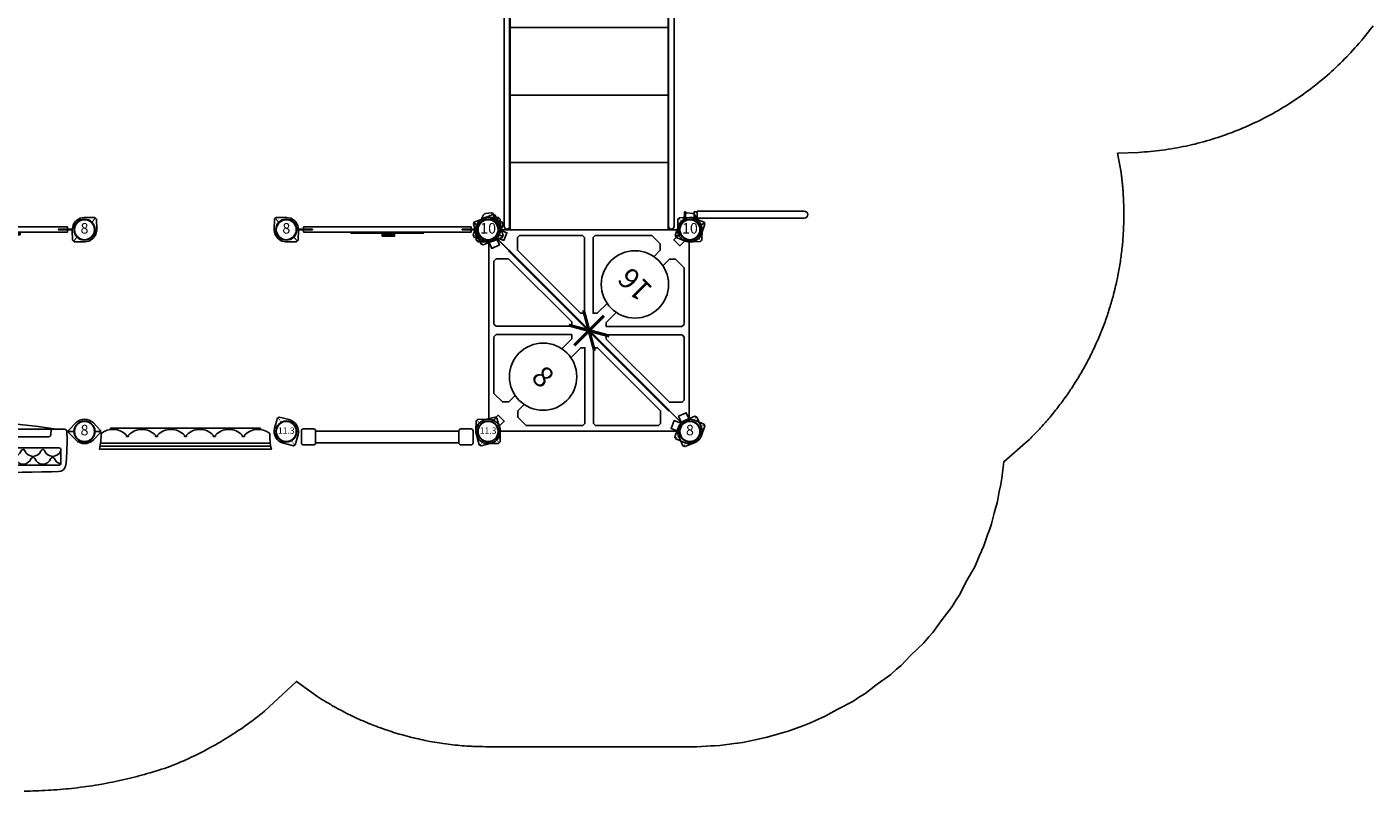
# Model space of a CAD drawing. Extents: x 5090 to 5605, y -5171 to -4686.
# Drawn here: x 5267 to 5587, y -5171 to -4989 of the extents above; entities that cross this region are included whole.
import ezdxf
from ezdxf.enums import TextEntityAlignment as Align

# ---------------------------------------------------------------- set-up
doc = ezdxf.new("R2010")
doc.units = 0
doc.header["$MEASUREMENT"] = 0
for name, color, linetype in [('2D_FTPANEL', 1, 'CONTINUOUS'), ('2D_KBACCENT', 6, 'CONTINUOUS'), ('2D_KBPANEL', 31, 'CONTINUOUS'), ('2D_KBPOST', 5, 'CONTINUOUS'), ('2D_KBVINYL', 1, 'CONTINUOUS'), ('2D_RED', 1, 'CONTINUOUS'), ('2D_YELLOW', 2, 'CONTINUOUS'), ('PHASE-1', 6, 'CONTINUOUS'), ('TXT-HT', 7, 'CONTINUOUS')]:
    doc.layers.add(name, color=color, linetype=linetype)
doc.styles.add('SIMPLEX', font='SIMPLEX')

# ---------------------------------------------------------------- blocks, each defined once
blk = doc.blocks.new('KB48DS00')
at = {"layer": '2D_KBACCENT'}
blk.add_lwpolyline([(3.81, -79.26), (3.81, -0.66, -0.941186), (5.12, -0.67), (5.12, -79.25, -0.941186), (3.81, -79.26)], format="xyb", dxfattribs=at)
blk.add_lwpolyline([(44.22, -79.25, -0.941186), (42.91, -79.26), (42.91, -0.66, -0.941186), (44.22, -0.67)], format="xyb", close=True, dxfattribs=at)
at = {"layer": '2D_KBPOST'}
for p, q in [((-3.53, -1.39, -0.03), (-2.75, 0.91, -0.03)), ((1.06, 2.69, -0.03), (3.32, 1.81, -0.03)), ((2.27, 1.04, -0.03), (3.43, 1.58, -0.03)), ((3.53, 1.35, -0.03), (2.75, -0.95, -0.03)), ((3.32, 1.81, -0.03), (3.53, 1.35, -0.03)), ((45.73, 1.04, -0.03), (44.57, 1.58, -0.03)), ((-3.32, -1.84, -0.03), (-3.53, -1.39, -0.03)), ((-2.27, -1.08, -0.03), (-3.43, -1.62, -0.03)), ((-1.06, -2.73, -0.03), (-3.32, -1.84, -0.03)), ((-1.11, -3.59, -0.03), (-1.67, -2.49, -0.03)), ((1.54, -2.48, -0.03), (1.36, -3.52, -0.03)), ((50.27, -1.08, -0.03), (51.43, -1.62, -0.03)), ((0.69, -4.03, -0.03), (-0.62, -3.92, -0.03)), ((46.49, -77.58, -0.13), (46.68, -76.54, -0.13)), ((47.35, -76.02, -0.13), (48.66, -76.14, -0.13)), ((49.15, -76.47, -0.13), (49.71, -77.57, -0.13)), ((-2.23, -78.98, -0.13), (-3.39, -78.44, -0.13)), ((44.5, -81.41, -0.13), (45.28, -79.11, -0.13)), ((49.09, -77.33, -0.13), (51.36, -78.21, -0.13)), ((50.3, -78.98, -0.13), (51.46, -78.44, -0.13)), ((51.57, -78.67, -0.13), (50.79, -80.97, -0.13)), ((51.36, -78.21, -0.13), (51.57, -78.67, -0.13)), ((2.3, -81.09, -0.13), (3.46, -81.64, -0.13)), ((44.72, -81.86, -0.13), (44.5, -81.41, -0.13)), ((45.77, -81.09, -0.13), (44.61, -81.64, -0.13)), ((46.98, -82.74, -0.13), (44.72, -81.86, -0.13))]:
    blk.add_line(p, q, dxfattribs=at)
for points, elevation in [([(51.53, -1.39), (50.75, 0.91, 0.427891), (46.94, 2.69), (44.68, 1.81), (44.47, 1.35), (45.25, -0.95, 0.427948), (49.06, -2.73), (51.32, -1.84)], -0.03), ([(-3.5, -78.67), (-2.72, -80.97, 0.427891), (1.09, -82.74), (3.36, -81.86), (3.57, -81.41), (2.79, -79.11, 0.427948), (-1.02, -77.33), (-3.28, -78.21)], -0.13)]:
    blk.add_lwpolyline(points, format="xyb", close=True, dxfattribs=dict(at, elevation=elevation))
for points, elevation in [([(46.46, -2.48), (46.64, -3.52, 0.388879), (47.31, -4.03), (48.62, -3.92, 0.258618), (49.11, -3.59), (49.67, -2.49)], -0.03), ([(1.58, -77.58), (1.4, -76.54, 0.388879), (0.73, -76.02), (-0.58, -76.14, 0.258618), (-1.07, -76.47), (-1.63, -77.57)], -0.13)]:
    blk.add_lwpolyline(points, format="xyb", dxfattribs=dict(at, elevation=elevation))
for centre in [(0, -0.02, -0.03), (48, -0.02, -0.03), (0.04, -80.04, -0.13), (48.04, -80.04, -0.13)]:
    blk.add_circle(centre, 2.5, dxfattribs=at)
for centre, radius, start, end in [((0, -0.02, -0.03), 2.91, 68.6687, 161.3313), ((0, -0.02, -0.03), 2.91, 248.6632, 341.3368), ((-0.57, -3.31, -0.03), 0.605, 207, 265), ((0.75, -3.41, -0.03), 0.625, 265, 350), ((47.29, -76.65, -0.13), 0.625, 85, 170), ((48.61, -76.74, -0.13), 0.605, 27, 85), ((48.04, -80.04, -0.13), 2.91, 68.6632, 161.3368), ((48.04, -80.04, -0.13), 2.91, 248.6687, 341.3313)]:
    blk.add_arc(centre, radius, start, end, dxfattribs=at)
at = {"layer": '2D_KBVINYL', "elevation": 0.09}
blk.add_lwpolyline([(5.22, -80), (42.82, -80), (42.82, 0.16), (5.22, 0.16)], close=True, dxfattribs=at)
at = {"layer": '2D_KBVINYL'}
blk.add_lwpolyline([(42.82, -15.86), (5.22, -15.86)], dxfattribs=at)
for points, elevation in [([(5.22, -31.93), (42.82, -31.93)], -0.17), ([(42.82, -47.99), (5.22, -47.99)], 0.04), ([(5.22, -64.05), (42.82, -64.05)], 0.13)]:
    blk.add_lwpolyline(points, dxfattribs=dict(at, elevation=elevation))
blk = doc.blocks.new('KBHSVD04')
at = {"layer": '2D_KBPOST', "elevation": -2}
for points in [[(-2.63, -1.24), (-1.59, -3.44), (-1.12, -3.62), (1.12, -2.68, 0.114868), (2.19, -1.91), (3.76, -2.52), (4.48, -0.65), (2.91, -0.04, 0.114868), (2.63, 1.24), (1.59, 3.44), (1.12, 3.62), (-1.12, 2.68, 0.427891)], [(68.91, 2.72), (66.63, 3.58), (66.17, 3.38), (65.21, 1.15, 0.114868), (64.98, -0.15), (63.43, -0.81), (64.21, -2.65), (65.76, -1.99, 0.114868), (66.86, -2.72), (69.13, -3.58), (69.59, -3.38), (70.55, -1.15, 0.427891)], [(36.04, -35.95), (37.72, -34.19), (37.72, -33.69), (36.04, -31.93, 0.114868), (34.94, -31.21), (34.94, -29.52), (32.94, -29.52), (32.94, -31.21, 0.114868), (31.84, -31.93), (30.16, -33.69), (30.16, -34.19), (31.84, -35.95, 0.427891)]]:
    blk.add_lwpolyline(points, format="xyb", close=True, dxfattribs=at)
at = {"layer": '2D_KBPOST', "const_width": 0.125, "elevation": -2}
for points in [[(1.36, 3.53), (0.9, 2.33)], [(66.4, 3.48), (66.91, 2.3)], [(-1.36, -3.53), (-0.9, -2.33)], [(69.36, -3.48), (68.86, -2.3)], [(30.16, -33.94), (31.44, -33.94)], [(37.72, -33.94), (36.44, -33.94)]]:
    blk.add_lwpolyline(points, dxfattribs=at)
at = {"layer": '2D_KBPOST'}
for centre in [(0, 0, -2), (67.88, 0, -2), (33.94, -33.94, -2)]:
    blk.add_circle(centre, 2.5, dxfattribs=at)
at = {"layer": '2D_KBVINYL', "elevation": 0}
blk.add_lwpolyline([(35.97, -31.85, 0.403246), (31.99, -31.76), (2.11, -1.88, 0.187882), (2.86, 0), (65, 0, 0.195588), (65.84, -1.97)], format="xyb", close=True, dxfattribs=at)
for points in [[(6.25, -3.59), (6.25, -4.3), (16.86, -14.9), (17.56, -14.9), (30.29, -2.17), (29.58, -1.46), (8.37, -1.47)], [(61.62, -3.58), (61.62, -4.29), (51.01, -14.89), (50.31, -14.89), (37.58, -2.16), (38.29, -1.46), (59.5, -1.46)]]:
    blk.add_lwpolyline(points, close=True, dxfattribs=at)
for points in [[(32.41, -7.64), (32.41, -4.29), (31.7, -3.58), (18.98, -16.31)], [(35.46, -7.62), (35.46, -4.29), (36.17, -3.58), (48.9, -16.31)], [(18.98, -16.31), (18.98, -17.02), (28.53, -26.56), (31.36, -26.56), (32.42, -25.5), (32.42, -23.33)], [(48.9, -16.31), (48.89, -17.01), (39.35, -26.56), (36.52, -26.56), (35.46, -25.5), (35.46, -23.34)]]:
    blk.add_lwpolyline(points, dxfattribs=at)
at = {"layer": '2D_KBVINYL'}
blk.add_circle((33.98, -15.48), 8, dxfattribs=at)
at = {"layer": 'TXT-HT', "style": 'SIMPLEX', "flags": 8}
blk.add_attdef('LTHT', text='', height=5, dxfattribs=at).set_placement((33.98, -17.98), align=Align.CENTER)
blk = doc.blocks.new('KB008P03')
at = {"layer": '2D_KBPOST'}
for radius in [2.5, 2.38]:
    blk.add_circle((0, 0), radius, dxfattribs=at)
at = {"layer": '2D_KBPOST', "style": 'SIMPLEX'}
blk.add_text('8', height=2.5, dxfattribs=at).set_placement((0, 0), align=Align.MIDDLE)
blk = doc.blocks.new('KB08PA01')
at = {"layer": '2D_KBVINYL', "const_width": 0.75}
for points in [[(33.94, -5), (33.94, 5)], [(38.27, -2.5), (29.61, 2.5)], [(38.27, 2.5), (29.61, -2.5)]]:
    blk.add_lwpolyline(points, dxfattribs=at)
at = {"layer": '2D_KBVINYL', "const_width": 0.5, "elevation": -11}
blk.add_lwpolyline([(6.94, 0), (60.94, 0)], dxfattribs=at)
blk = doc.blocks.new('KBWTHR15')
at = {"layer": '2D_KBACCENT'}
for points in [[(4.06, 0.7), (4.06, -0.61)], [(4.06, 0.7), (4.06, -0.61)], [(43.94, 0.7), (43.94, -0.62)], [(43.94, 0.7), (43.94, -0.62)], [(43.94, 0.7), (43.94, -0.62)]]:
    blk.add_lwpolyline(points, dxfattribs=at)
for points, elevation in [([(43.94, 0.7), (4.06, 0.7)], -0.04), ([(43.94, 0.7), (4.06, 0.7)], -0.18), ([(4.06, -0.61), (43.94, -0.62)], -0.04), ([(4.06, -0.61), (43.94, -0.62)], -0.18)]:
    blk.add_lwpolyline(points, dxfattribs=dict(at, elevation=elevation))
at = {"layer": '2D_KBPOST'}
for p, q in [((45.09, 0.04, 0.06), (45.27, 1.01, 0.06)), ((45.09, 0.04, 5.28), (45.27, 1.01, 5.28)), ((45.09, -0.09, 0.06), (45.09, 0.04, 0.06)), ((45.09, -0.09, 5.28), (45.09, 0.04, 5.28)), ((45.27, 1.01, 0.06), (45.3, 1.09, 0.06)), ((45.27, 1.01, 5.28), (45.3, 1.09, 5.28)), ((45.3, 1.09, 0.06), (45.33, 1.15, 0.06)), ((45.3, 1.09, 5.28), (45.33, 1.15, 5.28)), ((45.33, 1.15, 0.06), (45.89, 1.99, 0.06)), ((45.33, 1.15, 5.28), (45.89, 1.99, 5.28)), ((45.89, 1.99, 0.06), (45.92, 2.03, 0.06)), ((45.89, 1.99, 5.28), (45.92, 2.03, 5.28)), ((45.92, 2.03, 0.06), (45.98, 2.09, 0.06)), ((45.92, 2.03, 5.28), (45.98, 2.09, 5.28)), ((45.98, 2.09, 0.06), (46.8, 2.65, 0.06)), ((45.98, 2.09, 5.28), (46.8, 2.65, 5.28)), ((46.8, 2.65, 0.06), (46.94, 2.71, 0.06)), ((46.8, 2.65, 5.28), (46.94, 2.71, 5.28)), ((46.94, 2.71, 0.06), (47.92, 2.91, 0.06)), ((46.94, 2.71, 5.28), (47.92, 2.91, 5.28)), ((47.92, 2.91, 0.06), (50.48, 2.88, 0.06)), ((47.92, 2.91, 5.28), (50.48, 2.88, 5.28)), ((50.65, 2.7, 0.06), (49.75, 1.78, 0.06)), ((50.65, 2.7, 5.28), (49.75, 1.78, 5.28)), ((50.48, 2.88, 0.06), (50.83, 2.53, 0.06)), ((50.48, 2.88, 5.28), (50.83, 2.53, 5.28)), ((50.83, 2.53, 0.06), (50.91, 0.1, 0.06)), ((50.83, 2.53, 5.28), (50.91, 0.1, 5.28)), ((50.91, 0.1, 0.06), (50.9, -0.05, 0.06)), ((50.91, 0.1, 5.28), (50.9, -0.05, 5.28)), ((45.18, -2.53, 0.06), (45.09, -0.09, 0.06)), ((45.18, -2.53, 5.28), (45.09, -0.09, 5.28)), ((45.54, -2.88, 0.06), (45.18, -2.53, 0.06)), ((45.54, -2.88, 5.28), (45.18, -2.53, 5.28)), ((46.25, -1.79, 0.06), (45.36, -2.7, 0.06)), ((46.25, -1.79, 5.28), (45.36, -2.7, 5.28)), ((47.31, -2.9, 0.06), (45.54, -2.88, 0.06)), ((47.31, -2.9, 5.28), (45.54, -2.88, 5.28)), ((47.96, -2.9, 0.06), (47.31, -2.9, 0.06)), ((47.96, -2.9, 5.28), (47.31, -2.9, 5.28)), ((48.09, -2.91, 0.06), (47.96, -2.9, 0.06)), ((48.09, -2.91, 5.28), (47.96, -2.9, 5.28)), ((49.08, -2.7, 0.06), (48.09, -2.91, 0.06)), ((49.08, -2.7, 5.28), (48.09, -2.91, 5.28)), ((49.2, -2.65, 0.06), (49.08, -2.7, 0.06)), ((49.2, -2.65, 5.28), (49.08, -2.7, 5.28)), ((49.96, -2.13, 0.06), (49.2, -2.65, 0.06)), ((49.96, -2.13, 5.28), (49.2, -2.65, 5.28)), ((50.08, -2.04, 0.06), (49.96, -2.13, 0.06)), ((50.08, -2.04, 5.28), (49.96, -2.13, 5.28)), ((50.29, -1.74, 0.06), (50.08, -2.04, 0.06)), ((50.29, -1.74, 5.28), (50.08, -2.04, 5.28)), ((50.68, -1.16, 0.06), (50.29, -1.74, 0.06)), ((50.68, -1.16, 5.28), (50.29, -1.74, 5.28)), ((50.73, -1.04, 0.06), (50.68, -1.16, 0.06)), ((50.73, -1.04, 5.28), (50.68, -1.16, 5.28)), ((50.9, -0.05, 0.06), (50.73, -1.04, 0.06)), ((50.9, -0.05, 5.28), (50.73, -1.04, 5.28))]:
    blk.add_line(p, q, dxfattribs=at)
for points, elevation in [([(0.69, -2.9), (2.46, -2.88), (2.82, -2.53), (2.91, -0.09), (2.91, 0.04), (2.73, 1.01), (2.7, 1.09), (2.67, 1.15), (2.11, 1.99), (2.08, 2.03), (2.02, 2.09), (1.2, 2.65), (1.06, 2.71), (0.08, 2.91), (-2.48, 2.88), (-2.83, 2.53), (-2.91, 0.1), (-2.9, -0.05), (-2.73, -1.04), (-2.68, -1.16), (-2.29, -1.74), (-2.08, -2.04), (-1.96, -2.13), (-1.2, -2.65), (-1.08, -2.7), (-0.09, -2.91), (0.04, -2.9)], 0.01), ([(0.69, -2.9), (2.46, -2.88), (2.82, -2.53), (2.91, -0.09), (2.91, 0.04), (2.73, 1.01), (2.7, 1.09), (2.67, 1.15), (2.11, 1.99), (2.08, 2.03), (2.02, 2.09), (1.2, 2.65), (1.06, 2.71), (0.08, 2.91), (-2.48, 2.88), (-2.83, 2.53), (-2.91, 0.1), (-2.9, -0.05), (-2.73, -1.04), (-2.68, -1.16), (-2.29, -1.74), (-2.08, -2.04), (-1.96, -2.13), (-1.2, -2.65), (-1.08, -2.7), (-0.09, -2.91), (0.04, -2.9)], 3.32), ([(-2.65, 2.7), (-1.75, 1.78)], -0.03), ([(-2.65, 2.7), (-1.75, 1.78)], 3.32), ([(2.89, 0.12), (6.19, 0.12), (6.19, 0), (2.89, 0)], 0.01), ([(2.89, 0.12), (6.19, 0.12), (6.19, 0), (2.89, 0)], 3.32), ([(45.11, 0.12), (41.81, 0.12), (41.81, 0), (45.11, 0)], 0.06), ([(45.11, 0.12), (41.81, 0.12), (41.81, 0), (45.11, 0)], 5.28), ([(0.04, -2.9), (0.69, -2.9)], -0.03), ([(0.04, -2.9), (0.69, -2.9)], 3.32), ([(1.75, -1.79), (2.64, -2.7)], 0.01), ([(1.75, -1.79), (2.64, -2.7)], 3.32)]:
    blk.add_lwpolyline(points, dxfattribs=dict(at, elevation=elevation))
for centre in [(0, 0, 0.01), (0, 0, 3.32), (48, 0, 0.06), (48, 0, 5.28)]:
    blk.add_circle(centre, 2.5, dxfattribs=at)
at = {"layer": '2D_RED'}
blk.add_line((23.42, -1.01, 0.18), (25.17, -1.01, 0.18), dxfattribs=at)
for points, elevation in [([(15.34, -0.82), (15.34, -0.82), (15.34, -0.61)], -3.99), ([(32.66, -0.62), (32.66, -0.82), (15.34, -0.82)], -3.99), ([(23.42, -0.82), (23.42, -1.01), (22.83, -1.01), (22.83, -1.52), (25.76, -1.52), (25.76, -1.01), (25.17, -1.01), (25.17, -0.82)], 0.18)]:
    blk.add_lwpolyline(points, dxfattribs=dict(at, elevation=elevation))
at = {"layer": '2D_YELLOW'}
for p, q in [((22.83, -1.12, 0.18), (25.76, -1.12, 0.18)), ((22.83, -1.42, 0.18), (25.76, -1.42, 0.18))]:
    blk.add_line(p, q, dxfattribs=at)
at = {"layer": '2D_YELLOW', "elevation": -3.99}
blk.add_lwpolyline([(15.34, -0.64), (32.66, -0.64)], dxfattribs=at)
blk = doc.blocks.new('KB010P02')
at = {"layer": '2D_KBPOST'}
for radius in [2.5, 2.38]:
    blk.add_circle((0, 0), radius, dxfattribs=at)
at = {"layer": '2D_KBPOST', "style": 'SIMPLEX'}
blk.add_text('10', height=2.5, dxfattribs=at).set_placement((0, 0), align=Align.MIDDLE)
blk = doc.blocks.new('KBFAPA00')
at = {"layer": '2D_FTPANEL'}
for p, q in [((6.98, 0.09), (41.02, 0.09)), ((6.98, -2.71), (41.02, -2.71))]:
    blk.add_line(p, q, dxfattribs=at)
for points in [[(6.48, -3.21), (4.08, -3.21, -0.414214), (3.58, -2.71), (3.58, 0.09, -0.414214), (4.08, 0.59), (6.48, 0.59, -0.414214), (6.98, 0.09), (6.98, -2.71, -0.414214)], [(41.52, -3.21), (43.92, -3.21, 0.414214), (44.42, -2.71), (44.42, 0.09, 0.414214), (43.92, 0.59), (41.52, 0.59, 0.414214), (41.02, 0.09), (41.02, -2.71, 0.414214)]]:
    blk.add_lwpolyline(points, format="xyb", close=True, dxfattribs=at)
at = {"layer": '2D_KBPOST'}
for points, elevation in [([(-2.79, 0.82), (-2.11, 3.15), (-1.67, 3.4), (0.69, 2.82, -0.427891), (2.79, -0.82), (2.11, -3.15), (1.67, -3.4), (-0.69, -2.82, -0.427948)], 16.41), ([(-2.79, 0.82), (-2.11, 3.15), (-1.67, 3.4), (0.69, 2.82, -0.427891), (2.79, -0.82), (2.11, -3.15), (1.67, -3.4), (-0.69, -2.82, -0.427948)], 34.34), ([(50.79, 0.82), (50.11, 3.15), (49.67, 3.4), (47.31, 2.82, 0.427891), (45.21, -0.82), (45.89, -3.15), (46.33, -3.4), (48.69, -2.82, 0.427948)], 36.34), ([(50.79, 0.82), (50.11, 3.15), (49.67, 3.4), (47.31, 2.82, 0.427891), (45.21, -0.82), (45.89, -3.15), (46.33, -3.4), (48.69, -2.82, 0.427948)], 16.41)]:
    blk.add_lwpolyline(points, format="xyb", close=True, dxfattribs=dict(at, elevation=elevation))
at = {"layer": '2D_KBPOST', "const_width": 0.125}
for points, elevation in [([(-1.89, 3.27), (-1.25, 2.17)], 16.41), ([(-1.89, 3.27), (-1.25, 2.17)], 34.34), ([(49.89, 3.27), (49.25, 2.17)], 36.34), ([(49.89, 3.27), (49.25, 2.17)], 16.41), ([(1.89, -3.27), (1.25, -2.17)], 16.41), ([(1.89, -3.27), (1.25, -2.17)], 34.34), ([(46.11, -3.27), (46.75, -2.17)], 36.34), ([(46.11, -3.27), (46.75, -2.17)], 16.41)]:
    blk.add_lwpolyline(points, dxfattribs=dict(at, elevation=elevation))
at = {"layer": '2D_KBPOST'}
for centre in [(0, 0, 16.41), (0, 0, 34.34), (48, 0, 36.34), (48, 0, 16.41)]:
    blk.add_circle(centre, 2.5, dxfattribs=at)
blk = doc.blocks.new('KB011P03')
at = {"layer": '2D_KBPOST'}
for radius in [2.5, 2.38]:
    blk.add_circle((0, 0), radius, dxfattribs=at)
at = {"layer": '2D_KBPOST', "style": 'SIMPLEX'}
blk.add_text('11.3', height=1.5, dxfattribs=at).set_placement((0, 0), align=Align.MIDDLE)
blk = doc.blocks.new('KBFWPA03')
at = {"layer": '2D_FTPANEL'}
for p, q in [((3.81, -2.76), (44.19, -2.76)), ((3.69, -3.48), (44.31, -3.48))]:
    blk.add_line(p, q, dxfattribs=at)
blk.add_lwpolyline([(31.14, -0.92), (31.14, -1.17), (30.64, -1.17), (30.64, -0.92, 0.443865), (24.25, -0.92), (24.25, -1.17), (23.75, -1.17), (23.75, -0.92, 0.443093), (17.36, -0.92), (17.36, -1.17), (16.86, -1.17), (16.86, -0.92, 0.443478), (10.47, -0.92), (10.47, -1.17), (9.97, -1.17), (9.97, -0.92, 0.396143), (3.94, -0.49, -0.061815), (3.55, -4.18), (44.45, -4.18, -0.063061), (44.06, -0.49, 0.396143), (38.03, -0.92), (38.03, -1.17), (37.53, -1.17), (37.53, -0.92, 0.443478), (31.14, -0.92)], format="xyb", dxfattribs=at)
blk.add_lwpolyline([(6.15, 0.46), (6.15, 0.75), (41.85, 0.75), (41.85, 0.46)], dxfattribs=at)
blk = doc.blocks.new('KBCOPA01')
at = {"layer": '2D_KBPANEL'}
for p, q in [((4.65, 5), (4.89, 6.54)), ((4.89, 6.54), (5.25, 7.36)), ((5.25, 7.36), (5.83, 8.06)), ((5.83, 8.06), (6.67, 8.64)), ((6.67, 8.64), (7.65, 8.9)), ((7.65, 8.9), (8.59, 8.93)), ((8.59, 8.93), (9.53, 8.88)), ((9.53, 8.88), (10.36, 8.64)), ((10.36, 8.64), (11.05, 8.22)), ((11.05, 8.22), (11.6, 7.6)), ((11.6, 7.6), (12.04, 6.87)), ((12.04, 6.87), (12.54, 5.43)), ((4.41, 2.11), (4.51, 3.33)), ((4.51, 3.33), (4.65, 5)), ((12.54, 5.43), (12.96, 3.79)), ((12.96, 3.79), (13.5, 2.54)), ((4.14, -1.88), (4.27, 0.05)), ((4.27, 0.05), (4.41, 2.11)), ((4.77, 0.51), (43.26, 0.51)), ((8.04, -0.81), (7.9, 0.51)), ((13.5, 2.54), (14.11, 1.79)), ((14.11, 1.79), (14.45, 1.57)), ((39.95, -0.81), (40.1, 0.51)), ((43.76, 0.04), (43.86, -1.92)), ((4.26, -6.57), (4.14, -1.88)), ((39.46, -1.26), (8.54, -1.26)), ((43.87, -2.55), (43.73, -6.57)), ((43.86, -1.92), (43.87, -2.55)), ((5.6, -7.54), (5.6, -4.41)), ((6.1, -3.91), (41.9, -3.91)), ((42.4, -7.54), (42.4, -4.41)), ((4.45, -8.03), (4.26, -6.57)), ((41.9, -8.04), (6.1, -8.04)), ((7.82, -9.59), (6.16, -9.56)), ((10.16, -9.63), (7.82, -9.59)), ((40.18, -9.59), (37.83, -9.63)), ((41.84, -9.56), (40.18, -9.59)), ((43.73, -6.57), (43.55, -8.03)), ((12.46, -9.67), (10.16, -9.63)), ((14.82, -9.71), (12.46, -9.67)), ((17.11, -9.75), (14.82, -9.71)), ((19.45, -9.79), (17.11, -9.75)), ((21.93, -9.83), (19.45, -9.79)), ((24, -9.88), (21.93, -9.83)), ((26, -9.85), (24, -9.88)), ((28.56, -9.79), (26, -9.85)), ((30.89, -9.75), (28.56, -9.79)), ((33.18, -9.71), (30.89, -9.75)), ((35.54, -9.67), (33.18, -9.71)), ((37.83, -9.63), (35.54, -9.67))]:
    blk.add_line(p, q, dxfattribs=at)
for points in [[(9.91, -4.3, 0.283786), (9.46, -4.58, -0.706552), (5.66, -4.58, 0.06018), (5.6, -4.48)], [(7.56, -6.17, 0.283786), (7.11, -6.45, -0.260308), (5.64, -7.74, 0.283786)], [(12.26, -6.17, 0.283786), (11.81, -6.45, -0.706552), (8.01, -6.45, 0.283786), (7.56, -6.17)], [(14.61, -4.3, 0.283786), (14.16, -4.58, -0.706552), (10.36, -4.58, 0.283786), (9.91, -4.3)], [(16.95, -6.17, 0.283786), (16.51, -6.45, -0.706552), (12.71, -6.45, 0.283786), (12.26, -6.17)], [(19.3, -4.3, 0.283786), (18.85, -4.58, -0.706552), (15.05, -4.58, 0.283786), (14.61, -4.3)], [(21.65, -6.17, 0.283786), (21.2, -6.45, -0.706552), (17.4, -6.45, 0.283786), (16.95, -6.17)], [(24, -4.3, 0.283786), (23.55, -4.58, -0.706552), (19.75, -4.58, 0.283786), (19.3, -4.3)], [(26.35, -6.17, 0.283786), (25.9, -6.45, -0.706552), (22.1, -6.45, 0.283786), (21.65, -6.17)], [(28.69, -4.3, 0.283786), (28.25, -4.58, -0.706552), (24.45, -4.58, 0.283786), (24, -4.3)], [(31.04, -6.17, 0.283786), (30.6, -6.45, -0.706552), (26.79, -6.45, 0.283786), (26.35, -6.17)], [(33.39, -4.3, 0.283786), (32.94, -4.58, -0.706552), (29.14, -4.58, 0.283786), (28.69, -4.3)], [(35.74, -6.17, 0.283786), (35.29, -6.45, -0.706552), (31.49, -6.45, 0.283786), (31.04, -6.17)], [(38.09, -4.3, 0.283786), (37.64, -4.58, -0.706552), (33.84, -4.58, 0.283786), (33.39, -4.3)], [(40.44, -6.17, 0.283786), (39.99, -6.45, -0.706552), (36.19, -6.45, 0.283786), (35.74, -6.17)], [(42.4, -4.48, 0.06018), (42.34, -4.58, -0.706552), (38.53, -4.58, 0.283786), (38.09, -4.3)], [(42.36, -7.74, -0.260308), (40.88, -6.45, 0.283786), (40.44, -6.17)]]:
    blk.add_lwpolyline(points, format="xyb", dxfattribs=at)
for centre, radius, start, end in [((4.77, 0.01), 0.5, 90, 176.0385), ((24, -96.15), 98.19, 79.8892, 100.1108), ((43.26, 0.01), 0.5, 3.0295, 90), ((8.54, -0.76), 0.5, 186.0725, 270), ((39.46, -0.76), 0.5, 269.9862, 353.9275), ((6.1, -4.41), 0.5, 90, 180), ((41.9, -4.41), 0.5, 0, 90), ((6.19, -7.81), 1.75, 187.2061, 269.0478), ((6.1, -7.54), 0.5, 180, 270), ((41.81, -7.81), 1.75, 270.9496, 352.7939), ((41.9, -7.54), 0.5, 270, 0)]:
    blk.add_arc(centre, radius, start, end, dxfattribs=at)
at = {"layer": '2D_KBPOST'}
for p, q in [((-2.5, 0, 42.67), (-3.78, 0, 42.67)), ((45.5, 0, 40.67), (44.22, 0, 40.67)), ((50.5, 0, 40.67), (51.78, 0, 40.67))]:
    blk.add_line(p, q, dxfattribs=at)
for points, elevation in [([(-3.78, -0.25), (-2.1, -2, 0.427891), (2.1, -2), (3.78, -0.25), (3.78, 0.25), (2.1, 2.01, 0.427948), (-2.1, 2.01), (-3.78, 0.25)], 42.67), ([(44.22, -0.25), (45.9, -2, 0.427891), (50.1, -2), (51.78, -0.25), (51.78, 0.25), (50.1, 2.01, 0.427948), (45.9, 2.01), (44.22, 0.25)], 40.67)]:
    blk.add_lwpolyline(points, format="xyb", close=True, dxfattribs=dict(at, elevation=elevation))
for centre in [(0, 0, 42.67), (48, 0, 40.67)]:
    blk.add_circle(centre, 2.5, dxfattribs=at)
blk = doc.blocks.new('KBWTHR08')
at = {"layer": '2D_KBACCENT'}
for points in [[(4.06, 0.7), (4.06, -0.61)], [(4.06, 0.7), (4.06, -0.61)], [(43.94, 0.7), (43.94, -0.62)], [(43.94, 0.7), (43.94, -0.62)], [(43.94, 0.7), (43.94, -0.62)]]:
    blk.add_lwpolyline(points, dxfattribs=at)
for points, elevation in [([(43.94, 0.7), (4.06, 0.7)], -0.04), ([(43.94, 0.7), (4.06, 0.7)], -0.18), ([(43.94, 0.7), (4.06, 0.7), (4.06, -0.61), (43.94, -0.62)], -0.18), ([(4.06, -0.61), (43.94, -0.62)], -0.04), ([(4.06, -0.61), (43.94, -0.62)], -0.18)]:
    blk.add_lwpolyline(points, dxfattribs=dict(at, elevation=elevation))
at = {"layer": '2D_KBPOST'}
for p, q in [((45.09, 0.04, 0.06), (45.27, 1.01, 0.06)), ((45.09, 0.04, 5.28), (45.27, 1.01, 5.28)), ((45.09, -0.09, 0.06), (45.09, 0.04, 0.06)), ((45.09, -0.09, 5.28), (45.09, 0.04, 5.28)), ((45.27, 1.01, 0.06), (45.3, 1.09, 0.06)), ((45.27, 1.01, 5.28), (45.3, 1.09, 5.28)), ((45.3, 1.09, 0.06), (45.33, 1.15, 0.06)), ((45.3, 1.09, 5.28), (45.33, 1.15, 5.28)), ((45.33, 1.15, 0.06), (45.89, 1.99, 0.06)), ((45.33, 1.15, 5.28), (45.89, 1.99, 5.28)), ((45.89, 1.99, 0.06), (45.92, 2.03, 0.06)), ((45.89, 1.99, 5.28), (45.92, 2.03, 5.28)), ((45.92, 2.03, 0.06), (45.98, 2.09, 0.06)), ((45.92, 2.03, 5.28), (45.98, 2.09, 5.28)), ((45.98, 2.09, 0.06), (46.8, 2.65, 0.06)), ((45.98, 2.09, 5.28), (46.8, 2.65, 5.28)), ((46.8, 2.65, 0.06), (46.94, 2.71, 0.06)), ((46.8, 2.65, 5.28), (46.94, 2.71, 5.28)), ((46.94, 2.71, 0.06), (47.92, 2.91, 0.06)), ((46.94, 2.71, 5.28), (47.92, 2.91, 5.28)), ((47.92, 2.91, 0.06), (50.48, 2.88, 0.06)), ((47.92, 2.91, 5.28), (50.48, 2.88, 5.28)), ((50.65, 2.7, 0.06), (49.75, 1.78, 0.06)), ((50.65, 2.7, 5.28), (49.75, 1.78, 5.28)), ((50.48, 2.88, 0.06), (50.83, 2.53, 0.06)), ((50.48, 2.88, 5.28), (50.83, 2.53, 5.28)), ((50.83, 2.53, 0.06), (50.91, 0.1, 0.06)), ((50.83, 2.53, 5.28), (50.91, 0.1, 5.28)), ((50.91, 0.1, 0.06), (50.9, -0.05, 0.06)), ((50.91, 0.1, 5.28), (50.9, -0.05, 5.28)), ((45.18, -2.53, 0.06), (45.09, -0.09, 0.06)), ((45.18, -2.53, 5.28), (45.09, -0.09, 5.28)), ((45.54, -2.88, 0.06), (45.18, -2.53, 0.06)), ((45.54, -2.88, 5.28), (45.18, -2.53, 5.28)), ((46.25, -1.79, 0.06), (45.36, -2.7, 0.06)), ((46.25, -1.79, 5.28), (45.36, -2.7, 5.28)), ((47.31, -2.9, 0.06), (45.54, -2.88, 0.06)), ((47.31, -2.9, 5.28), (45.54, -2.88, 5.28)), ((47.96, -2.9, 0.06), (47.31, -2.9, 0.06)), ((47.96, -2.9, 5.28), (47.31, -2.9, 5.28)), ((48.09, -2.91, 0.06), (47.96, -2.9, 0.06)), ((48.09, -2.91, 5.28), (47.96, -2.9, 5.28)), ((49.08, -2.7, 0.06), (48.09, -2.91, 0.06)), ((49.08, -2.7, 5.28), (48.09, -2.91, 5.28)), ((49.2, -2.65, 0.06), (49.08, -2.7, 0.06)), ((49.2, -2.65, 5.28), (49.08, -2.7, 5.28)), ((49.96, -2.13, 0.06), (49.2, -2.65, 0.06)), ((49.96, -2.13, 5.28), (49.2, -2.65, 5.28)), ((50.08, -2.04, 0.06), (49.96, -2.13, 0.06)), ((50.08, -2.04, 5.28), (49.96, -2.13, 5.28)), ((50.29, -1.74, 0.06), (50.08, -2.04, 0.06)), ((50.29, -1.74, 5.28), (50.08, -2.04, 5.28)), ((50.68, -1.16, 0.06), (50.29, -1.74, 0.06)), ((50.68, -1.16, 5.28), (50.29, -1.74, 5.28)), ((50.73, -1.04, 0.06), (50.68, -1.16, 0.06)), ((50.73, -1.04, 5.28), (50.68, -1.16, 5.28)), ((50.9, -0.05, 0.06), (50.73, -1.04, 0.06)), ((50.9, -0.05, 5.28), (50.73, -1.04, 5.28))]:
    blk.add_line(p, q, dxfattribs=at)
for points, elevation in [([(0.69, -2.9), (2.46, -2.88), (2.82, -2.53), (2.91, -0.09), (2.91, 0.04), (2.73, 1.01), (2.7, 1.09), (2.67, 1.15), (2.11, 1.99), (2.08, 2.03), (2.02, 2.09), (1.2, 2.65), (1.06, 2.71), (0.08, 2.91), (-2.48, 2.88), (-2.83, 2.53), (-2.91, 0.1), (-2.9, -0.05), (-2.73, -1.04), (-2.68, -1.16), (-2.29, -1.74), (-2.08, -2.04), (-1.96, -2.13), (-1.2, -2.65), (-1.08, -2.7), (-0.09, -2.91), (0.04, -2.9)], 0.01), ([(0.69, -2.9), (2.46, -2.88), (2.82, -2.53), (2.91, -0.09), (2.91, 0.04), (2.73, 1.01), (2.7, 1.09), (2.67, 1.15), (2.11, 1.99), (2.08, 2.03), (2.02, 2.09), (1.2, 2.65), (1.06, 2.71), (0.08, 2.91), (-2.48, 2.88), (-2.83, 2.53), (-2.91, 0.1), (-2.9, -0.05), (-2.73, -1.04), (-2.68, -1.16), (-2.29, -1.74), (-2.08, -2.04), (-1.96, -2.13), (-1.2, -2.65), (-1.08, -2.7), (-0.09, -2.91), (0.04, -2.9)], 3.32), ([(-2.65, 2.7), (-1.75, 1.78)], -0.03), ([(-2.65, 2.7), (-1.75, 1.78)], 3.32), ([(2.89, 0.12), (6.19, 0.12), (6.19, 0), (2.89, 0)], 0.01), ([(2.89, 0.12), (6.19, 0.12), (6.19, 0), (2.89, 0)], 3.32), ([(45.11, 0.12), (41.81, 0.12), (41.81, 0), (45.11, 0)], 0.06), ([(45.11, 0.12), (41.81, 0.12), (41.81, 0), (45.11, 0)], 5.28), ([(0.04, -2.9), (0.69, -2.9)], -0.03), ([(0.04, -2.9), (0.69, -2.9)], 3.32), ([(1.75, -1.79), (2.64, -2.7)], 0.01), ([(1.75, -1.79), (2.64, -2.7)], 3.32)]:
    blk.add_lwpolyline(points, dxfattribs=dict(at, elevation=elevation))
for centre in [(0, 0, 0.01), (0, 0, 3.32), (48, 0, 0.06), (48, 0, 5.28)]:
    blk.add_circle(centre, 2.5, dxfattribs=at)
at = {"layer": '2D_RED'}
for p, q in [((23.21, -1.22, 0), (27.94, -1.22, 0)), ((27.94, -1.58, 0), (23.22, -1.58, 0))]:
    blk.add_line(p, q, dxfattribs=at)
at = {"layer": '2D_RED', "elevation": 0}
for points in [[(15.34, -0.61), (15.34, -1.22), (23.21, -1.22), (23.22, -1.58), (22.62, -1.58), (22.62, -2.09), (28.53, -2.09), (28.53, -1.58), (27.94, -1.58), (27.94, -1.22), (32.66, -1.22), (32.66, -0.62)], [(32.66, -1.1), (32.66, -1.1), (15.34, -1.1)]]:
    blk.add_lwpolyline(points, dxfattribs=at)
at = {"layer": '2D_YELLOW', "elevation": 0}
for points in [[(32.66, -0.64), (32.66, -0.64), (15.34, -0.64)], [(15.34, -1.04), (15.34, -1.04), (32.66, -1.04)], [(22.62, -1.63), (28.53, -1.63)], [(28.53, -2.03), (22.62, -2.03)]]:
    blk.add_lwpolyline(points, dxfattribs=at)
blk = doc.blocks.new('KBTLPC00')
at = {"layer": '2D_KBACCENT'}
for points in [[(2.92, 1.01), (2.92, 1.25), (4.24, 1.25), (4.24, 1.01)], [(2.92, -1.73), (2.92, -0.98), (4.24, -0.98), (4.24, -1.73)]]:
    blk.add_lwpolyline(points, close=True, dxfattribs=at)
blk.add_lwpolyline([(2.76, -27.21, 1), (4.39, -27.21), (4.39, -1.73), (2.76, -1.73)], format="xyb", close=True, dxfattribs=at)

msp = doc.modelspace()

# ---------------------------------------------------------------- linework, layer by layer
at = {"layer": 'PHASE-1'}
msp.add_lwpolyline([(5587.36, -4988.89), (5587.13, -4989.19), (5586.7, -4989.76), (5586.26, -4990.33), (5585.82, -4990.89), (5585.37, -4991.45), (5584.92, -4992), (5584.65, -4992.32), (5583.99, -4993.09), (5583.52, -4993.63), (5583.05, -4994.17), (5582.57, -4994.7), (5582.08, -4995.23), (5581.75, -4995.58), (5581.1, -4996.26), (5580.6, -4996.78), (5580.09, -4997.28), (5579.58, -4997.78), (5579.07, -4998.28), (5578.67, -4998.66), (5578.03, -4999.26), (5577.5, -4999.74), (5576.96, -5000.22), (5576.43, -5000.69), (5575.88, -5001.16), (5575.41, -5001.57), (5574.79, -5002.08), (5574.23, -5002.53), (5573.67, -5002.98), (5573.11, -5003.42), (5572.54, -5003.86), (5571.98, -5004.28), (5571.39, -5004.71), (5570.81, -5005.13), (5570.23, -5005.54), (5569.64, -5005.95), (5569.05, -5006.35), (5568.41, -5006.78), (5567.86, -5007.14), (5567.25, -5007.53), (5566.65, -5007.91), (5566.04, -5008.28), (5565.42, -5008.65), (5564.69, -5009.08), (5564.19, -5009.37), (5563.56, -5009.72), (5562.94, -5010.06), (5562.3, -5010.4), (5561.67, -5010.73), (5560.85, -5011.15), (5560.39, -5011.38), (5559.75, -5011.7), (5559.11, -5012), (5558.46, -5012.31), (5557.81, -5012.6), (5556.9, -5013), (5556.49, -5013.17), (5555.83, -5013.45), (5555.17, -5013.72), (5554.51, -5013.99), (5553.84, -5014.24), (5552.84, -5014.62), (5552.5, -5014.74), (5551.82, -5014.98), (5551.15, -5015.21), (5550.47, -5015.44), (5549.79, -5015.66), (5549.1, -5015.87), (5548.7, -5015.99), (5547.73, -5016.27), (5547.04, -5016.47), (5546.35, -5016.65), (5545.66, -5016.83), (5544.96, -5017.01), (5544.48, -5017.12), (5543.57, -5017.33), (5542.87, -5017.49), (5542.17, -5017.63), (5541.47, -5017.77), (5540.77, -5017.9), (5540.2, -5018.01), (5539.36, -5018.15), (5538.65, -5018.27), (5537.94, -5018.37), (5537.23, -5018.47), (5536.52, -5018.56), (5535.88, -5018.64), (5535.1, -5018.72), (5534.39, -5018.79), (5533.68, -5018.85), (5532.96, -5018.91), (5532.25, -5018.97), (5531.54, -5019.02), (5526.6, -5019.22), (5527.41, -5023.76), (5527.44, -5023.95), (5527.46, -5024.15), (5527.49, -5024.34), (5527.51, -5024.53), (5527.54, -5024.73), (5527.56, -5024.92), (5527.58, -5025.12), (5527.61, -5025.31), (5527.63, -5025.5), (5527.65, -5025.7), (5527.67, -5025.89), (5527.69, -5026.09), (5527.71, -5026.28), (5527.73, -5026.48), (5527.74, -5026.67), (5527.76, -5026.86), (5527.78, -5027.06), (5527.8, -5027.25), (5527.81, -5027.45), (5527.83, -5027.64), (5527.85, -5027.84), (5527.86, -5028.03), (5527.88, -5028.23), (5527.89, -5028.42), (5527.9, -5028.62), (5527.92, -5028.81), (5527.93, -5029.01), (5527.94, -5029.2), (5527.95, -5029.4), (5527.96, -5029.59), (5527.97, -5029.79), (5527.98, -5029.98), (5527.99, -5030.18), (5528, -5030.37), (5528.01, -5030.57), (5528.02, -5030.99), (5528.04, -5031.41), (5528.05, -5031.84), (5528.06, -5032.26), (5528.07, -5032.69), (5528.08, -5033.2), (5528.08, -5033.53), (5528.08, -5033.96), (5528.08, -5034.38), (5528.07, -5034.81), (5528.07, -5035.23), (5528.05, -5035.83), (5528.04, -5036.08), (5528.03, -5036.5), (5528.01, -5036.93), (5527.99, -5037.35), (5527.97, -5037.78), (5527.95, -5038.2), (5527.93, -5038.46), (5527.9, -5039.05), (5527.86, -5039.47), (5527.83, -5039.89), (5527.8, -5040.31), (5527.76, -5040.74), (5527.72, -5041.09), (5527.67, -5041.58), (5527.63, -5042), (5527.58, -5042.42), (5527.53, -5042.85), (5527.48, -5043.27), (5527.42, -5043.7), (5527.37, -5044.11), (5527.31, -5044.53), (5527.25, -5044.95), (5527.18, -5045.37), (5527.11, -5045.78), (5527.03, -5046.31), (5526.97, -5046.62), (5526.9, -5047.04), (5526.82, -5047.46), (5526.74, -5047.87), (5526.66, -5048.29), (5526.54, -5048.9), (5526.49, -5049.12), (5526.41, -5049.54), (5526.32, -5049.95), (5526.22, -5050.36), (5526.13, -5050.78), (5526.03, -5051.19), (5525.97, -5051.47), (5525.83, -5052.02), (5525.73, -5052.43), (5525.62, -5052.84), (5525.51, -5053.25), (5525.4, -5053.66), (5525.3, -5054.01), (5525.17, -5054.47), (5525.05, -5054.88), (5524.93, -5055.29), (5524.81, -5055.69), (5524.68, -5056.1), (5524.54, -5056.54), (5524.42, -5056.91), (5524.29, -5057.31), (5524.16, -5057.71), (5524.02, -5058.11), (5523.88, -5058.51), (5523.7, -5059.03), (5523.6, -5059.31), (5523.45, -5059.71), (5523.3, -5060.11), (5523.15, -5060.51), (5523, -5060.9), (5522.84, -5061.3), (5522.77, -5061.49), (5522.53, -5062.08), (5522.37, -5062.48), (5522.2, -5062.87), (5522.04, -5063.26), (5521.87, -5063.65), (5521.75, -5063.92), (5521.52, -5064.42), (5521.35, -5064.81), (5521.17, -5065.19), (5520.99, -5065.58), (5520.81, -5065.96), (5520.65, -5066.31), (5520.44, -5066.73), (5520.26, -5067.11), (5520.07, -5067.49), (5519.87, -5067.86), (5519.68, -5068.24), (5519.46, -5068.67), (5519.28, -5068.99), (5519.08, -5069.37), (5518.88, -5069.74), (5518.68, -5070.11), (5518.47, -5070.48), (5518.19, -5070.97), (5518.05, -5071.22), (5517.84, -5071.58), (5517.62, -5071.95), (5517.4, -5072.31), (5517.18, -5072.68), (5516.96, -5073.04), (5516.84, -5073.24), (5516.51, -5073.76), (5516.29, -5074.12), (5516.06, -5074.47), (5515.83, -5074.83), (5515.59, -5075.18), (5515.42, -5075.45), (5515.12, -5075.89), (5514.88, -5076.24), (5514.64, -5076.59), (5514.4, -5076.93), (5514.15, -5077.28), (5513.91, -5077.61), (5513.65, -5077.97), (5513.4, -5078.31), (5513.15, -5078.65), (5512.89, -5078.99), (5512.64, -5079.33), (5512.34, -5079.72), (5512.12, -5080), (5511.86, -5080.33), (5511.59, -5080.66), (5511.33, -5080.99), (5511.06, -5081.32), (5510.69, -5081.77), (5510.52, -5081.98), (5510.24, -5082.3), (5509.97, -5082.62), (5509.69, -5082.94), (5509.41, -5083.26), (5509.13, -5083.58), (5508.96, -5083.77), (5508.56, -5084.21), (5508.28, -5084.53), (5507.99, -5084.84), (5507.7, -5085.15), (5507.41, -5085.45), (5507.17, -5085.7), (5506.82, -5086.06), (5506.52, -5086.37), (5506.22, -5086.67), (5505.92, -5086.97), (5505.62, -5087.27), (5505.32, -5087.57), (5499.52, -5092.59), (5499.26, -5094.51), (5499.02, -5096.6), (5498.88, -5097.38), (5498.79, -5098.01), (5498.44, -5099.71), (5498, -5102.06), (5497.77, -5102.91), (5497.66, -5103.44), (5497.25, -5104.85), (5496.57, -5107.39), (5496.25, -5108.33), (5496.1, -5108.82), (5495.67, -5109.99), (5494.78, -5112.57), (5494.32, -5113.63), (5494.14, -5114.13), (5493.94, -5114.52), (5492.61, -5117.59), (5490.52, -5121.28), (5489.06, -5124.16), (5488.17, -5125.42), (5487.23, -5127.07), (5484.59, -5130.47), (5482.66, -5133.19), (5481.67, -5134.22), (5480.54, -5135.67), (5477.37, -5138.71), (5475.08, -5141.09), (5473.99, -5141.94), (5472.63, -5143.24), (5469.07, -5145.77), (5466.48, -5147.78), (5465.22, -5148.49), (5463.61, -5149.64), (5459.92, -5151.5), (5457, -5153.16), (5454.56, -5154.21), (5453.57, -5154.71), (5452.34, -5155.16), (5451.97, -5155.32), (5451.09, -5155.63), (5448.27, -5156.67), (5447.09, -5157.01), (5446.78, -5157.12), (5445.98, -5157.33), (5442.89, -5158.22), (5441.71, -5158.47), (5441.45, -5158.53), (5440.75, -5158.67), (5437.45, -5159.35), (5436.23, -5159.52), (5436, -5159.56), (5435.37, -5159.63), (5431.99, -5160.08), (5430.68, -5160.15), (5430.43, -5160.18), (5429.81, -5160.21), (5426.51, -5160.4), (5425.11, -5160.38), (5424.78, -5160.39), (5376.78, -5160.39), (5376.23, -5160.38), (5375.67, -5160.37), (5375.12, -5160.36), (5374.56, -5160.35), (5374.01, -5160.33), (5373.22, -5160.3), (5372.9, -5160.29), (5372.35, -5160.26), (5371.79, -5160.22), (5371.24, -5160.18), (5370.69, -5160.14), (5370.14, -5160.09), (5369.68, -5160.05), (5369.03, -5159.99), (5368.48, -5159.93), (5367.93, -5159.86), (5367.38, -5159.8), (5366.83, -5159.72), (5366.14, -5159.63), (5365.73, -5159.57), (5365.18, -5159.49), (5364.64, -5159.4), (5364.09, -5159.31), (5363.54, -5159.21), (5363, -5159.11), (5362.63, -5159.04), (5361.91, -5158.9), (5361.37, -5158.79), (5360.82, -5158.67), (5360.28, -5158.55), (5359.74, -5158.43), (5359.16, -5158.29), (5358.66, -5158.17), (5358.13, -5158.03), (5357.59, -5157.89), (5357.05, -5157.75), (5356.52, -5157.6), (5355.72, -5157.37), (5355.46, -5157.29), (5354.92, -5157.13), (5354.39, -5156.97), (5353.87, -5156.8), (5353.34, -5156.63), (5352.81, -5156.45), (5352.33, -5156.29), (5351.77, -5156.09), (5351.24, -5155.9), (5350.72, -5155.71), (5350.2, -5155.52), (5349.69, -5155.32), (5349, -5155.04), (5348.66, -5154.91), (5348.14, -5154.7), (5347.63, -5154.48), (5347.12, -5154.26), (5346.61, -5154.04), (5346.11, -5153.82), (5345.73, -5153.64), (5345.1, -5153.35), (5344.6, -5153.12), (5344.1, -5152.87), (5343.6, -5152.63), (5343.11, -5152.38), (5342.53, -5152.09), (5342.12, -5151.88), (5341.63, -5151.62), (5341.14, -5151.36), (5340.65, -5151.09), (5340.17, -5150.82), (5339.69, -5150.55), (5339.41, -5150.38), (5338.73, -5149.98), (5338.26, -5149.7), (5337.78, -5149.41), (5337.31, -5149.12), (5336.84, -5148.83), (5336.37, -5148.53), (5331.27, -5144.85), (5323.69, -5151.96), (5323.14, -5152.4), (5322.58, -5152.83), (5322.02, -5153.27), (5321.46, -5153.7), (5320.9, -5154.12), (5320.29, -5154.57), (5319.76, -5154.96), (5319.18, -5155.37), (5318.6, -5155.78), (5318.02, -5156.18), (5317.43, -5156.57), (5316.76, -5157.01), (5316.25, -5157.34), (5315.65, -5157.72), (5315.06, -5158.1), (5314.45, -5158.47), (5313.85, -5158.84), (5313.12, -5159.27), (5312.63, -5159.55), (5312.02, -5159.91), (5311.4, -5160.25), (5310.78, -5160.59), (5310.16, -5160.93), (5309.37, -5161.35), (5308.91, -5161.58), (5308.28, -5161.9), (5307.65, -5162.22), (5307.01, -5162.53), (5306.37, -5162.83), (5305.52, -5163.24), (5305.09, -5163.43), (5304.45, -5163.73), (5303.8, -5164.02), (5303.15, -5164.3), (5302.5, -5164.57), (5301.58, -5164.93), (5301.18, -5165.08), (5300.52, -5165.32), (5299.85, -5165.54), (5299.18, -5165.76), (5298.5, -5165.98), (5297.51, -5166.28), (5297.15, -5166.38), (5296.47, -5166.58), (5295.79, -5166.78), (5295.11, -5166.97), (5294.43, -5167.16), (5293.75, -5167.34), (5293.38, -5167.44), (5292.38, -5167.69), (5291.69, -5167.86), (5291.01, -5168.03), (5290.32, -5168.19), (5289.63, -5168.35), (5289.21, -5168.44), (5288.25, -5168.64), (5287.55, -5168.79), (5286.86, -5168.92), (5286.17, -5169.06), (5285.47, -5169.19), (5285.01, -5169.27), (5284.08, -5169.43), (5283.38, -5169.55), (5282.68, -5169.66), (5281.99, -5169.76), (5281.29, -5169.87), (5280.77, -5169.94), (5279.89, -5170.05), (5279.18, -5170.14), (5278.48, -5170.23), (5277.78, -5170.3), (5277.08, -5170.38), (5276.51, -5170.44), (5275.67, -5170.51), (5274.97, -5170.57), (5274.26, -5170.63), (5273.56, -5170.68), (5272.85, -5170.73), (5272.24, -5170.76), (5271.44, -5170.81), (5270.73, -5170.84), (5270.03, -5170.87), (5269.32, -5170.89), (5268.61, -5170.91), (5267.95, -5170.93), (5267.2, -5170.94), (5266.49, -5170.94)], dxfattribs=at)

# ---------------------------------------------------------------- block references
for name, p in [('KB48DS00', (5376.86, -4957.39, 64)), ('KBWTHR08', (5232.86, -5037.39)), ('KB008P03', (5280.86, -5037.39)), ('KBWTHR15', (5328.86, -5037.39)), ('KB008P03', (5328.86, -5037.39)), ('KB010P02', (5376.86, -5037.39)), ('KB010P02', (5424.86, -5037.39)), ('KBCOPA01', (5232.86, -5085.39)), ('KB008P03', (5280.86, -5085.39)), ('KBFWPA03', (5280.86, -5085.39)), ('KBFAPA00', (5328.86, -5085.39, 48)), ('KB011P03', (5328.86, -5085.39)), ('KB011P03', (5376.86, -5085.39)), ('KB008P03', (5424.86, -5085.39))]:
    msp.add_blockref(name, p, dxfattribs=at)
ref = msp.add_blockref('KBHSVD04', (5424.86, -5085.39, 16), dxfattribs=dict(at, rotation=135))
ref.add_attrib('LTHT', '16', dxfattribs={"layer": 'TXT-HT', "height": 5, "rotation": 135, "style": 'SIMPLEX'}).set_placement((5413.55, -5048.65, 16), align=Align.CENTER)
ref = msp.add_blockref('KBHSVD04', (5376.86, -5037.39, 8), dxfattribs=dict(at, rotation=315))
ref.add_attrib('LTHT', '8', dxfattribs={"layer": 'TXT-HT', "height": 5, "rotation": 315, "style": 'SIMPLEX'}).set_placement((5388.17, -5074.13, 8), align=Align.CENTER)
for name, p, rotation in [('KBTLPC00', (5424.86, -5037.39, 16), 90), ('KB08PA01', (5376.86, -5037.39, 16), 315)]:
    msp.add_blockref(name, p, dxfattribs=dict(at, rotation=rotation))

doc.saveas('drawing.dxf')
